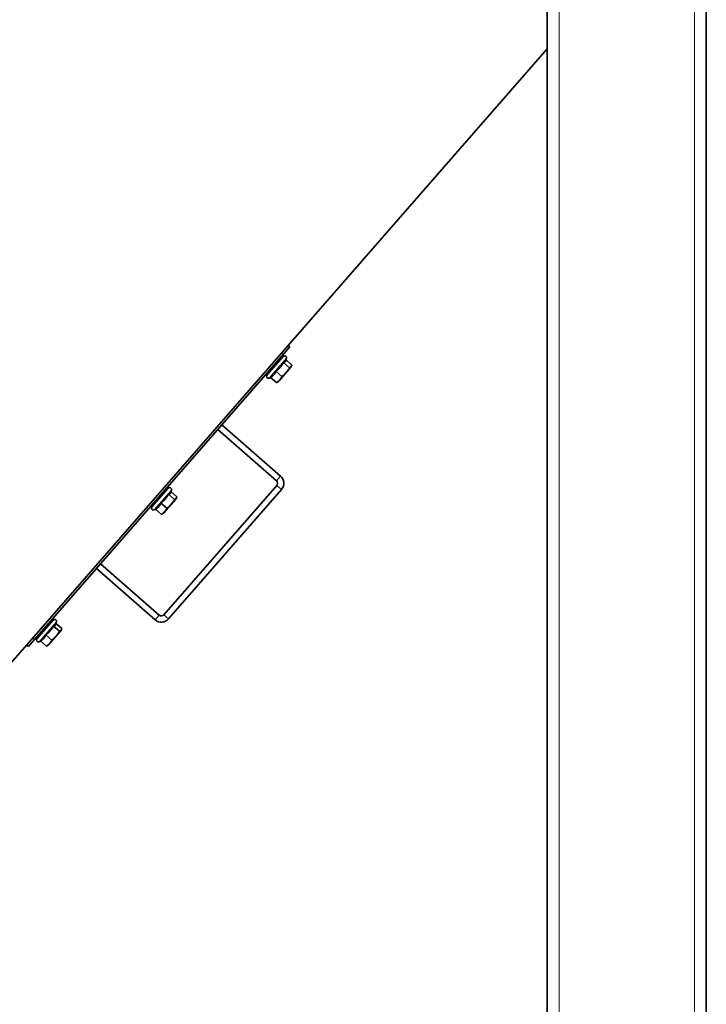
# Model space of a CAD drawing. Units: millimetres. Extents: x -5260 to 3809, y -4406 to 2304.
# Drawn here: x -1847 to -1415, y -1623 to -1004 of the extents above; entities that cross this region are included whole.
import ezdxf

# ---------------------------------------------------------------- set-up
doc = ezdxf.new("R2010")
doc.units = ezdxf.units.MM
doc.layers.add('Widoczne (ISO)', color=1, linetype='Continuous', lineweight=35)
doc.layers.add('Widoczne wąskie (ISO)', color=3, linetype='Continuous', lineweight=9)

msp = doc.modelspace()

# ---------------------------------------------------------------- linework, layer by layer
at = {"layer": 'Widoczne (ISO)'}
for p, q in [((-1515.14, -1892.15), (-1515.14, -392.15)), ((-1415.14, -1892.15), (-1415.14, -392.15)), ((-1515.14, -1022.23), (-1852.38, -1408.66)), ((-1676.93, -1209.77), (-1680.88, -1214.29)), ((-1676.93, -1209.77), (-1678, -1208.84)), ((-1837.37, -1393.61), (-1680.88, -1214.29)), ((-1681.06, -1215.72), (-1691.32, -1227.48)), ((-1684.56, -1219.73), (-1685.17, -1219.21)), ((-1684.17, -1218.07), (-1683.57, -1218.59)), ((-1682.71, -1217.6), (-1683.31, -1217.08)), ((-1682.62, -1216.29), (-1682.02, -1216.82)), ((-1681.54, -1216.27), (-1682.14, -1215.74)), ((-1681.89, -1215.46), (-1681.29, -1215.98)), ((-1681.26, -1215.95), (-1681.86, -1215.42)), ((-1680.83, -1219.5), (-1677.06, -1222.78)), ((-1679.47, -1218.44), (-1679.01, -1216.85)), ((-1679.31, -1217.9), (-1675.61, -1221.12)), ((-1690.37, -1226.38), (-1690.97, -1225.86)), ((-1690.28, -1225.07), (-1689.68, -1225.6)), ((-1688.82, -1224.61), (-1689.42, -1224.08)), ((-1688.42, -1222.94), (-1687.82, -1223.47)), ((-1686.74, -1222.23), (-1687.35, -1221.71)), ((-1686.24, -1220.44), (-1685.64, -1220.97)), ((-1685.64, -1225.01), (-1681.87, -1228.3)), ((-1683.94, -1231.33), (-1676.24, -1222.52)), ((-1676.24, -1222.52), (-1675.81, -1221.63)), ((-1691.12, -1227.25), (-1691.73, -1226.72)), ((-1691.09, -1227.21), (-1691.7, -1226.69)), ((-1691.45, -1226.41), (-1690.85, -1226.93)), ((-1688.93, -1228.92), (-1689.93, -1229.36)), ((-1689, -1228.86), (-1685.23, -1232.15)), ((-1683.94, -1231.33), (-1684.75, -1231.88)), ((-1685.38, -1293.98), (-1722.3, -1261.76)), ((-1682.75, -1290.96), (-1719.67, -1258.74)), ((-1753.39, -1298.6), (-1763.65, -1310.35)), ((-1756.21, -1378.17), (-1685.19, -1296.8)), ((-1755.03, -1300.48), (-1755.64, -1299.95)), ((-1754.95, -1299.17), (-1754.35, -1299.69)), ((-1753.87, -1299.14), (-1754.47, -1298.62)), ((-1754.22, -1298.34), (-1753.62, -1298.86)), ((-1753.59, -1298.83), (-1754.19, -1298.3)), ((-1753.19, -1380.8), (-1682.18, -1299.43)), ((-1751.8, -1301.32), (-1751.34, -1299.72)), ((-1760.75, -1305.82), (-1760.15, -1306.34)), ((-1759.07, -1305.11), (-1759.68, -1304.58)), ((-1758.57, -1303.32), (-1757.97, -1303.84)), ((-1756.89, -1302.61), (-1757.5, -1302.08)), ((-1756.5, -1300.94), (-1755.9, -1301.47)), ((-1756.27, -1314.21), (-1748.57, -1305.39)), ((-1753.16, -1302.38), (-1749.39, -1305.66)), ((-1751.64, -1300.77), (-1747.94, -1304)), ((-1748.57, -1305.39), (-1748.14, -1304.51)), ((-1763.45, -1310.13), (-1764.06, -1309.6)), ((-1763.42, -1310.09), (-1764.02, -1309.57)), ((-1763.78, -1309.28), (-1763.18, -1309.81)), ((-1762.7, -1309.26), (-1763.3, -1308.74)), ((-1762.61, -1307.95), (-1762.01, -1308.47)), ((-1761.26, -1311.8), (-1762.26, -1312.24)), ((-1761.15, -1307.48), (-1761.75, -1306.96)), ((-1761.33, -1311.74), (-1757.56, -1315.02)), ((-1757.97, -1307.89), (-1754.2, -1311.17)), ((-1756.27, -1314.21), (-1757.08, -1314.76)), ((-1798.58, -1349.16), (-1761.66, -1381.38)), ((-1759.03, -1378.36), (-1795.95, -1346.14)), ((-1825.72, -1381.48), (-1835.98, -1393.23)), ((-1830.9, -1386.19), (-1830.3, -1386.72)), ((-1829.22, -1385.49), (-1829.82, -1384.96)), ((-1828.83, -1383.82), (-1828.23, -1384.35)), ((-1827.36, -1383.36), (-1827.97, -1382.83)), ((-1827.28, -1382.04), (-1826.67, -1382.57)), ((-1826.2, -1382.02), (-1826.8, -1381.49)), ((-1826.55, -1381.21), (-1825.95, -1381.74)), ((-1825.92, -1381.7), (-1826.52, -1381.18)), ((-1825.48, -1385.25), (-1821.72, -1388.54)), ((-1824.13, -1384.2), (-1823.66, -1382.6)), ((-1823.97, -1383.65), (-1820.27, -1386.88)), ((-1835.78, -1393), (-1836.38, -1392.48)), ((-1835.75, -1392.97), (-1836.35, -1392.44)), ((-1836.11, -1392.16), (-1835.5, -1392.69)), ((-1835.03, -1392.14), (-1835.63, -1391.61)), ((-1834.94, -1390.82), (-1834.34, -1391.35)), ((-1833.47, -1390.36), (-1834.08, -1389.83)), ((-1833.08, -1388.69), (-1832.48, -1389.22)), ((-1831.4, -1387.99), (-1832, -1387.46)), ((-1830.3, -1390.76), (-1826.53, -1394.05)), ((-1828.59, -1397.09), (-1820.9, -1388.27)), ((-1820.9, -1388.27), (-1820.47, -1387.39)), ((-1842.38, -1397.2), (-1841.32, -1398.13)), ((-1837.37, -1393.61), (-1841.32, -1398.13)), ((-1833.59, -1394.67), (-1834.59, -1395.12)), ((-1833.66, -1394.62), (-1829.89, -1397.9)), ((-1828.59, -1397.09), (-1829.41, -1397.64))]:
    msp.add_line(p, q, dxfattribs=at)
for centre, radius, start, end in [((-1680.16, -1216.51), 1.2, 343.88791, 138.88791), ((-1690.42, -1228.27), 1.2, 138.88791, 293.88791), ((-1686.7, -1295.48), 2, 318.88791, 48.88791), ((-1686.7, -1295.48), 6, 318.88791, 48.88791), ((-1752.49, -1299.39), 1.2, 343.88791, 138.88791), ((-1762.75, -1311.14), 1.2, 138.88791, 293.88791), ((-1757.71, -1376.85), 2, 228.88791, 318.88791), ((-1824.82, -1382.27), 1.2, 343.88791, 138.88791), ((-1757.71, -1376.85), 6, 228.88791, 318.88791), ((-1835.07, -1394.02), 1.2, 138.88791, 293.88791)]:
    msp.add_arc(centre, radius, start, end, dxfattribs=at)
for points, weights in [([(-1685.64, -1225.01), (-1682.57, -1222.83), (-1680.83, -1219.5)], [1.05723361199, 1.22078822095, 1.05723361199]), ([(-1680.83, -1219.5), (-1679.71, -1219.29), (-1679.47, -1218.44)], [1.05723361199, 1.18486118581, 1.11330394053]), ([(-1689, -1228.86), (-1686.66, -1227.51), (-1685.64, -1225.01)], [1.05723361199, 1.22078822095, 1.05723361199]), ([(-1681.87, -1228.3), (-1679.09, -1225.87), (-1677.06, -1222.78)], [1, 1.15470053838, 1]), ([(-1677.06, -1222.78), (-1675.96, -1222.28), (-1675.61, -1221.12)], [1, 1.15470053838, 1]), ([(-1685.23, -1232.15), (-1683.18, -1230.55), (-1681.87, -1228.3)], [1, 1.15470053838, 1]), ([(-1684.75, -1231.88), (-1684.96, -1232.02), (-1685.23, -1232.15)], [1.05303494697, 1.0339821159, 1]), ([(-1757.97, -1307.89), (-1754.9, -1305.71), (-1753.16, -1302.38)], [1.05723361199, 1.22078822095, 1.05723361199]), ([(-1754.2, -1311.17), (-1751.42, -1308.75), (-1749.39, -1305.66)], [1, 1.15470053838, 1]), ([(-1753.16, -1302.38), (-1752.04, -1302.17), (-1751.8, -1301.32)], [1.05723361199, 1.18486118581, 1.11330394053]), ([(-1749.39, -1305.66), (-1748.29, -1305.16), (-1747.94, -1304)], [1, 1.15470053838, 1]), ([(-1761.33, -1311.74), (-1758.99, -1310.39), (-1757.97, -1307.89)], [1.05723361199, 1.22078822095, 1.05723361199]), ([(-1757.56, -1315.02), (-1755.5, -1313.43), (-1754.2, -1311.17)], [1, 1.15470053838, 1]), ([(-1757.08, -1314.76), (-1757.29, -1314.9), (-1757.56, -1315.02)], [1.05303494697, 1.0339821159, 1]), ([(-1830.3, -1390.76), (-1827.23, -1388.58), (-1825.48, -1385.25)], [1.05723361199, 1.22078822095, 1.05723361199]), ([(-1825.48, -1385.25), (-1824.37, -1385.05), (-1824.13, -1384.2)], [1.05723361199, 1.18486118581, 1.11330394053]), ([(-1821.72, -1388.54), (-1820.62, -1388.04), (-1820.27, -1386.88)], [1, 1.15470053838, 1]), ([(-1833.66, -1394.62), (-1831.32, -1393.27), (-1830.3, -1390.76)], [1.05723361199, 1.22078822095, 1.05723361199]), ([(-1826.53, -1394.05), (-1823.75, -1391.62), (-1821.72, -1388.54)], [1, 1.15470053838, 1]), ([(-1829.89, -1397.9), (-1827.83, -1396.3), (-1826.53, -1394.05)], [1, 1.15470053838, 1]), ([(-1829.41, -1397.64), (-1829.62, -1397.78), (-1829.89, -1397.9)], [1.05303494697, 1.0339821159, 1])]:
    msp.add_rational_spline(points, weights, degree=2, dxfattribs=at)
at = {"layer": 'Widoczne wąskie (ISO)'}
for p, q in [((-1507.64, -1892.15), (-1507.64, -392.15)), ((-1422.64, -1892.15), (-1422.64, -392.15)), ((-1681.94, -1213.36), (-1680.88, -1214.29)), ((-1679.01, -1216.85), (-1689.93, -1229.36)), ((-1684.87, -1218.87), (-1684.27, -1219.39)), ((-1684.07, -1219.17), (-1684.67, -1218.64)), ((-1688.92, -1223.51), (-1688.32, -1224.03)), ((-1688.12, -1223.8), (-1688.72, -1223.28)), ((-1687.24, -1221.59), (-1686.64, -1222.11)), ((-1686.48, -1221.93), (-1687.08, -1221.4)), ((-1686.51, -1220.74), (-1685.9, -1221.27)), ((-1685.75, -1221.09), (-1686.35, -1220.56)), ((-1685.38, -1293.98), (-1682.75, -1290.96)), ((-1751.34, -1299.72), (-1762.26, -1312.24)), ((-1682.18, -1299.43), (-1685.19, -1296.8)), ((-1761.25, -1306.38), (-1760.65, -1306.91)), ((-1760.45, -1306.68), (-1761.05, -1306.16)), ((-1759.57, -1304.46), (-1758.97, -1304.99)), ((-1758.81, -1304.81), (-1759.41, -1304.28)), ((-1758.84, -1303.62), (-1758.23, -1304.15)), ((-1758.07, -1303.96), (-1758.68, -1303.44)), ((-1757.2, -1301.75), (-1756.6, -1302.27)), ((-1756.4, -1302.04), (-1757, -1301.52)), ((-1761.66, -1381.38), (-1759.03, -1378.36)), ((-1756.21, -1378.17), (-1753.19, -1380.8)), ((-1823.66, -1382.6), (-1834.59, -1395.12)), ((-1831.16, -1386.5), (-1830.56, -1387.02)), ((-1830.4, -1386.84), (-1831.01, -1386.32)), ((-1829.53, -1384.62), (-1828.93, -1385.15)), ((-1828.73, -1384.92), (-1829.33, -1384.39)), ((-1837.37, -1393.61), (-1838.43, -1392.68)), ((-1833.58, -1389.26), (-1832.97, -1389.79)), ((-1832.77, -1389.56), (-1833.38, -1389.03)), ((-1831.9, -1387.34), (-1831.3, -1387.87)), ((-1831.14, -1387.68), (-1831.74, -1387.16))]:
    msp.add_line(p, q, dxfattribs=at)

doc.saveas('drawing.dxf')
